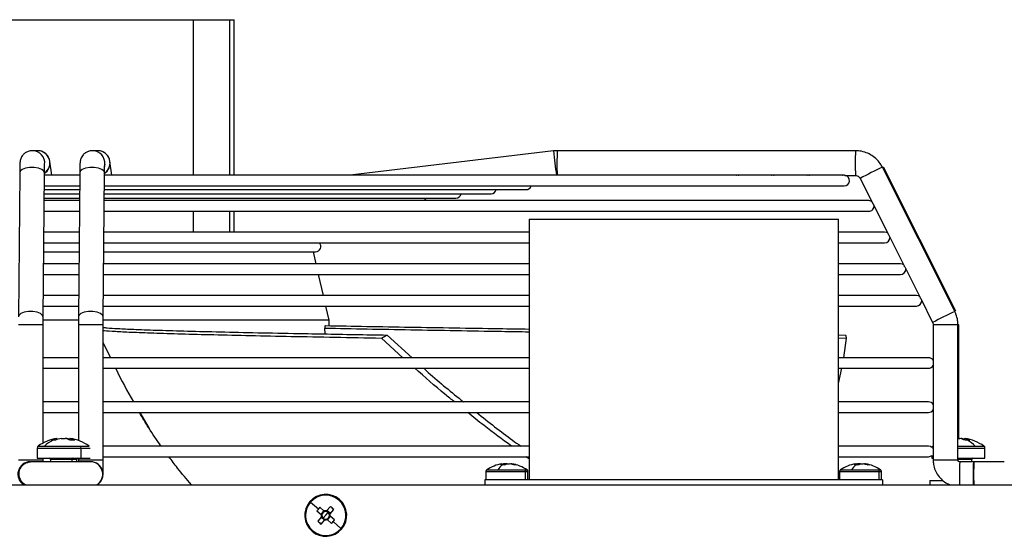
# Model space of a CAD drawing. Units: millimetres. Extents: x -1470 to 2355, y -818 to 2545.
# Drawn here: x 423 to 646, y -211 to -94 of the extents above; entities that cross this region are included whole.
import ezdxf

# ---------------------------------------------------------------- set-up
doc = ezdxf.new("R2010")
doc.units = ezdxf.units.MM

msp = doc.modelspace()

# ---------------------------------------------------------------- linework, layer by layer
at = {"color": 7, "linetype": 'Continuous', "lineweight": 25}
for p, q in [((402.06, -93.78), (462.06, -93.78)), ((462.06, -93.78), (470.19, -93.78)), ((470.19, -93.78), (471.24, -93.78)), ((471.24, -128.98), (471.24, -93.78)), ((426.77, -123.42), (425.6, -123.42)), ((440.37, -123.42), (439.19, -123.42)), ((543.54, -123.47), (497.48, -128.98)), ((544.35, -123.42), (543.54, -123.47)), ((611.85, -123.42), (544.35, -123.42)), ((612.08, -123.42), (611.85, -123.42)), ((430.01, -128.98), (429.55, -125.85)), ((443.61, -128.98), (443.15, -125.85)), ((422.73, -128.4), (422.45, -161.01)), ((428.05, -161.06), (428.33, -128.45)), ((436.33, -128.98), (428.33, -128.98)), ((436.33, -128.4), (436.05, -161.01)), ((441.65, -161.06), (441.93, -128.45)), ((609.16, -128.98), (441.93, -128.98)), ((609.44, -129.02), (611.85, -129.02)), ((634.3, -159.77), (617.92, -127.17)), ((634.54, -159.77), (618.16, -127.17)), ((428.31, -131.38), (436.31, -131.38)), ((441.91, -131.38), (609.28, -131.38)), ((612.92, -129.68), (615.78, -135.39)), ((428.29, -133.18), (436.29, -133.18)), ((428.3, -132.23), (436.3, -132.23)), ((441.89, -133.18), (529.39, -133.18)), ((441.9, -132.23), (537.33, -132.23)), ((428.28, -134.13), (436.28, -134.13)), ((436.28, -134.73), (428.28, -134.73)), ((441.88, -134.13), (521.44, -134.13)), ((614.85, -134.73), (441.88, -134.73)), ((615.78, -135.39), (619.39, -142.57)), ((428.26, -137.13), (436.25, -137.13)), ((441.86, -137.13), (614.85, -137.13)), ((471.24, -141.88), (471.24, -137.13)), ((537.98, -138.92), (537.98, -197.92)), ((537.98, -138.92), (607.98, -138.92)), ((607.98, -197.92), (607.98, -138.92)), ((436.21, -141.88), (428.22, -141.88)), ((537.98, -141.88), (441.81, -141.88)), ((618.44, -141.88), (607.98, -141.88)), ((619.39, -142.57), (622.94, -149.64)), ((428.19, -144.28), (436.19, -144.28)), ((441.79, -144.28), (537.98, -144.28)), ((607.98, -144.28), (618.44, -144.28)), ((428.18, -146.3), (436.17, -146.3)), ((441.77, -146.3), (489.67, -146.3)), ((489.82, -149.02), (489.2, -146.3)), ((436.15, -149.02), (428.15, -149.02)), ((537.98, -149.02), (441.75, -149.02)), ((622.04, -149.02), (607.98, -149.02)), ((428.13, -151.42), (436.13, -151.42)), ((441.73, -151.42), (537.98, -151.42)), ((491.45, -156.17), (490.37, -151.42)), ((607.98, -151.42), (622.04, -151.42)), ((622.99, -149.73), (626.53, -156.77)), ((436.09, -156.17), (428.09, -156.17)), ((537.98, -156.17), (441.69, -156.17)), ((625.63, -156.17), (607.98, -156.17)), ((626.59, -156.9), (629.29, -162.29)), ((428.07, -158.57), (436.07, -158.57)), ((441.67, -158.57), (537.98, -158.57)), ((492.72, -161.78), (491.99, -158.57)), ((607.98, -158.57), (625.63, -158.57)), ((436.05, -161.78), (428.03, -161.78)), ((492.71, -161.78), (441.65, -161.78)), ((492.72, -161.78), (492.71, -161.78)), ((492.72, -163.02), (492.72, -161.78)), ((428.04, -189.56), (428.04, -162.83)), ((436.04, -162.83), (436.04, -189.01)), ((441.64, -193.42), (441.64, -162.83)), ((491.88, -164.89), (491.8, -163.57)), ((629.42, -162.83), (629.42, -193.42)), ((635.02, -193.42), (635.02, -162.83)), ((635.26, -188.54), (635.26, -162.83)), ((441.64, -166.87), (443.26, -170.26)), ((509.41, -170.26), (504.58, -165.81)), ((505.89, -165.13), (511.52, -170.26)), ((607.98, -165.09), (609.66, -165.13)), ((607.98, -165.76), (609.81, -165.81)), ((609.18, -170.26), (609.81, -165.81)), ((436.04, -170.26), (428.04, -170.26)), ((537.98, -170.26), (441.64, -170.26)), ((628.36, -170.26), (607.98, -170.26)), ((428.04, -172.66), (436.04, -172.66)), ((441.64, -172.66), (537.98, -172.66)), ((607.98, -172.66), (628.36, -172.66)), ((607.98, -176.11), (608.72, -172.66)), ((436.04, -180.26), (428.04, -180.26)), ((537.98, -180.26), (441.64, -180.26)), ((448.48, -180.26), (448.31, -179.92)), ((628.36, -180.26), (607.98, -180.26)), ((428.04, -182.66), (436.04, -182.66)), ((441.64, -182.66), (537.98, -182.66)), ((449.9, -182.66), (452.03, -186.27)), ((607.98, -182.66), (628.36, -182.66)), ((431.15, -188.54), (431.19, -188.54)), ((432.13, -188.54), (433.01, -188.54)), ((433.21, -188.54), (433.01, -188.54)), ((434.08, -188.54), (434.06, -188.9)), ((434.08, -188.54), (434.18, -188.54)), ((635.02, -188.54), (635.47, -188.54)), ((636.54, -188.54), (636.52, -188.9)), ((636.54, -188.54), (636.64, -188.54)), ((426.67, -190.7), (426.67, -193.02)), ((428.33, -190.26), (436.47, -190.26)), ((436.62, -193.02), (436.62, -190.7)), ((537.98, -190.26), (441.64, -190.26)), ((628.36, -190.26), (607.98, -190.26)), ((641.13, -193.02), (641.13, -190.7)), ((426.67, -193.02), (436.62, -193.02)), ((428.04, -193.42), (428.04, -193.02)), ((428.04, -193.82), (428.04, -193.42)), ((429.67, -193.27), (429.67, -193.82)), ((435.67, -193.82), (435.67, -193.27)), ((436.04, -193.02), (436.04, -193.42)), ((436.04, -193.42), (436.04, -193.82)), ((436.62, -193.02), (438.67, -193.02)), ((441.64, -192.66), (537.98, -192.66)), ((537.98, -193.14), (537.29, -192.66)), ((607.98, -192.66), (628.36, -192.66)), ((629.13, -192.38), (629.13, -193.02)), ((629.13, -193.02), (629.42, -193.02)), ((635.02, -193.02), (641.13, -193.02)), ((638.13, -193.82), (638.13, -193.27)), ((425.13, -193.82), (425.15, -193.82)), ((528.23, -196.02), (528.23, -197.92)), ((530.91, -195.65), (537.04, -195.65)), ((531.95, -194.29), (532.12, -194.29)), ((532.12, -194.5), (532.12, -194.29)), ((532.93, -194.29), (532.41, -194.29)), ((533.03, -194.29), (533.55, -194.29)), ((534.02, -194.29), (533.85, -194.29)), ((537.21, -197.92), (537.21, -196.02)), ((537.73, -197.92), (537.73, -196.02)), ((608.23, -196.02), (608.23, -197.92)), ((610.91, -195.65), (617.04, -195.65)), ((611.95, -194.29), (612.12, -194.29)), ((612.12, -194.5), (612.12, -194.29)), ((612.93, -194.29), (612.41, -194.29)), ((613.03, -194.29), (613.55, -194.29)), ((614.02, -194.29), (613.85, -194.29)), ((617.21, -197.92), (617.21, -196.02)), ((617.73, -197.92), (617.73, -196.02)), ((638.62, -193.82), (635.42, -193.82)), ((638.86, -193.82), (638.62, -193.82)), ((527.98, -197.92), (527.98, -199)), ((617.98, -197.92), (527.98, -197.92)), ((617.98, -197.92), (617.98, -199)), ((628.63, -198.02), (628.63, -199)), ((628.63, -198.02), (631.55, -198.02)), ((211.61, -199), (860.25, -199)), ((495.09, -202.33), (494.96, -202.48)), ((488.53, -202.95), (490.32, -204.49)), ((489.99, -204.89), (490.96, -205.73)), ((491.64, -204.95), (490.66, -204.11)), ((491.57, -204.89), (490.9, -205.67)), ((491.81, -205.09), (491.64, -204.95)), ((492.18, -204.91), (492.04, -205.08)), ((493.02, -203.93), (492.18, -204.91)), ((493.02, -205.52), (492.24, -204.84)), ((492.96, -205.58), (493.8, -204.6)), ((491, -206.27), (490.16, -207.25)), ((490.94, -207.92), (491.78, -206.94)), ((490.95, -206.33), (491.73, -207.01)), ((490.96, -205.73), (491.13, -205.87)), ((491.15, -206.1), (491, -206.27)), ((491.98, -205.93), (491.43, -206.57)), ((491.78, -206.94), (491.93, -206.78)), ((491.98, -205.93), (492.54, -205.28)), ((492.16, -206.76), (492.33, -206.9)), ((492.33, -206.9), (493.3, -207.75)), ((492.39, -206.96), (493.06, -206.18)), ((492.82, -205.75), (492.96, -205.58)), ((493, -206.12), (492.83, -205.98)), ((493.98, -206.97), (493, -206.12)), ((488.88, -209.52), (489.01, -209.38)), ((495.43, -208.9), (493.65, -207.36))]:
    msp.add_line(p, q, dxfattribs=at)
at = {"color": 8, "linetype": 'Continuous', "lineweight": 25}
for p, q in [((462.06, -128.98), (462.06, -93.78)), ((470.19, -93.78), (470.19, -128.98)), ((471.24, -128.98), (471.24, -93.78)), ((462.06, -141.88), (462.06, -137.13)), ((470.19, -137.13), (470.19, -141.88)), ((471.24, -141.88), (471.24, -137.13)), ((428.04, -162.83), (422.44, -162.83)), ((441.64, -162.83), (436.04, -162.83)), ((635.02, -162.83), (629.42, -162.83)), ((635.26, -162.83), (635.02, -162.83)), ((426.67, -190.7), (436.62, -190.7)), ((426.9, -190.26), (428.33, -190.26)), ((436.47, -190.26), (438.44, -190.26)), ((436.62, -190.7), (438.67, -190.7)), ((629.29, -190.7), (629.42, -190.7)), ((629.35, -190.26), (629.42, -190.26)), ((635.02, -190.26), (638.93, -190.26)), ((635.02, -190.7), (641.13, -190.7)), ((638.93, -190.26), (640.9, -190.26)), ((428.04, -193.42), (422.44, -193.42)), ((434.64, -193.27), (429.67, -193.27)), ((434.64, -193.82), (434.64, -193.27)), ((435.67, -193.27), (434.64, -193.27)), ((441.64, -193.42), (436.04, -193.42)), ((635.02, -193.42), (629.42, -193.42)), ((638.13, -193.27), (635.02, -193.27)), ((528.23, -196.02), (537.21, -196.02)), ((528.43, -195.65), (530.91, -195.65)), ((537.04, -195.65), (537.54, -195.65)), ((537.21, -196.02), (537.73, -196.02)), ((608.23, -196.02), (617.21, -196.02)), ((608.43, -195.65), (610.91, -195.65)), ((617.04, -195.65), (617.54, -195.65)), ((617.21, -196.02), (617.73, -196.02))]:
    msp.add_line(p, q, dxfattribs=at)
at = {"color": 7, "linetype": 'Continuous', "lineweight": 25, "flags": 128}
for points in [[(425.6, -123.42), (425.08, -123.47), (424.29, -123.75)], [(439.19, -123.42), (438.68, -123.47), (437.89, -123.75)], [(514.35, -134.73), (514.61, -134.34), (514.67, -134.13)], [(615.57, -134.96), (615.31, -134.82), (614.85, -134.73)], [(619.16, -142.11), (618.9, -141.97), (618.44, -141.88)], [(622.75, -149.26), (622.5, -149.12), (622.04, -149.02)], [(626.34, -156.41), (626.09, -156.26), (625.63, -156.17)], [(629.15, -190.55), (628.82, -190.35), (628.36, -190.26)], [(434.81, -193.02), (434.78, -193.03), (434.75, -193.04), (434.72, -193.07), (434.69, -193.1), (434.67, -193.13), (434.66, -193.18), (434.65, -193.22), (434.64, -193.27)], [(628.36, -192.66), (628.82, -192.57), (629.13, -192.38)]]:
    msp.add_lwpolyline(points, dxfattribs=at)
at = {"color": 8, "linetype": 'Continuous', "lineweight": 25, "flags": 128}
for points in [[(428.33, -128.45), (428.21, -128.08), (427.74, -127.67), (426.97, -127.36), (426, -127.19), (424.98, -127.19), (424.02, -127.36), (423.27, -127.67), (422.83, -128.08), (422.73, -128.4)], [(441.93, -128.45), (441.81, -128.08), (441.34, -127.67), (440.57, -127.36), (439.6, -127.19), (438.57, -127.19), (437.62, -127.36), (436.87, -127.67), (436.43, -128.08), (436.33, -128.4)], [(618.16, -127.17), (618.11, -127.19), (617.97, -127.26)], [(428.05, -161.06), (427.93, -160.69), (427.46, -160.27), (426.68, -159.96), (425.72, -159.8), (424.69, -159.8), (423.74, -159.96), (422.99, -160.27), (422.54, -160.69), (422.45, -161.01)], [(441.65, -161.06), (441.53, -160.69), (441.05, -160.27), (440.28, -159.96), (439.32, -159.8), (438.29, -159.8), (437.33, -159.96), (436.58, -160.27), (436.14, -160.69), (436.05, -161.01)]]:
    msp.add_lwpolyline(points, dxfattribs=at)
at = {"color": 8, "linetype": 'Continuous', "lineweight": 25}
for centre, radius, start, end in [((425.6, -126.22), 2.8, 353.2651, 89.9946), ((426.77, -126.22), 2.8, 303.8322, 89.9918), ((439.19, -126.22), 2.8, 353.2651, 89.9946), ((440.37, -126.22), 2.8, 303.8322, 89.9918), ((609.56, -118.48), 66.21, 184.3273, 189.1318), ((609.34, -126.3), 65.05, 177.4659, 182.3644), ((670.56, -126.22), 58.78, 177.2701, 182.7304), ((426.8, -126.24), 2.78, 303.4092, 9.3113), ((440.4, -126.24), 2.78, 303.4092, 9.3113), ((665.03, -227.17), 110.54, 115.2244, 118.1272), ((681.42, -259.81), 110.58, 115.225, 118.1268), ((438.73, -196.62), 2.8, 301.8931, 90.0212), ((438.78, -196.62), 2.8, 301.8931, 89.9918), ((710.72, -196.79), 75.36, 177.7456, 181.683), ((713.84, -196.79), 75.27, 177.7428, 181.6845)]:
    msp.add_arc(centre, radius, start, end, dxfattribs=at)
at = {"color": 7, "linetype": 'Continuous', "lineweight": 25}
for centre, radius, start, end in [((609.28, -130.18), 1.2, 270, 75.1649), ((537.33, -131.03), 1.2, 270, 343.0539), ((521.44, -132.93), 1.2, 270, 347.9923), ((529.39, -131.98), 1.2, 270, 347.9923), ((614.85, -135.93), 1.2, 270, 0.0046), ((489.67, -145.1), 1.2, 270, 43.0647), ((618.44, -143.08), 1.2, 270, 359.9527), ((622.04, -150.22), 1.2, 270, 359.9008), ((625.63, -157.37), 1.2, 270, 359.849), ((628.36, -171.46), 1.2, 28.0099, 90), ((628.36, -171.46), 1.2, 270, 331.9901), ((628.36, -181.46), 1.2, 28.0099, 90), ((628.36, -181.46), 1.2, 270, 331.9901), ((432.67, -198.42), 10, 98.7103, 125.2515), ((433.18, -195.35), 7.03, 113.847, 133.6042), ((432.26, -194.42), 5.98, 100.2864, 113.5355), ((430.33, -193.47), 4.55, 89.9495, 95.7437), ((430.33, -193.99), 5.07, 84.5625, 89.9487), ((433.2, -194.42), 5.98, 100.2864, 113.5355), ((432.04, -193.21), 4.77, 63.4807, 78.2263), ((432.16, -194.35), 5.91, 70.4699, 79.7597), ((433.11, -193.21), 4.77, 63.4807, 78.2263), ((434.7, -195.18), 6.26, 85.1044, 94.8956), ((432.67, -198.42), 10, 54.7485, 81.2897), ((634.5, -193.21), 4.77, 63.4807, 78.2263), ((634.62, -194.35), 5.91, 70.4699, 79.7597), ((635.57, -193.21), 4.77, 63.4807, 78.2263), ((637.18, -195.45), 6.53, 90.0342, 94.7933), ((635.13, -198.42), 10, 54.7485, 81.2897), ((634.37, -194.42), 6.17, 42.3651, 62.9963), ((637.17, -194.92), 6, 85.0009, 90.0343), ((427.21, -190.7), 0.54, 125.2515, 180), ((435.96, -190.68), 0.656, 358.0239, 39.6464), ((629.67, -190.7), 0.54, 125.2515, 163.9125), ((640.59, -190.7), 0.54, 0, 54.7485), ((429.42, -193.27), 0.25, 0, 90), ((435.92, -193.27), 0.25, 90, 180), ((638.38, -193.27), 0.25, 90, 180), ((425.13, -196.62), 2.8, 89.9354, 238.1069), ((528.68, -196.02), 0.45, 124.7179, 180), ((532.98, -202.22), 8, 98.1446, 124.7179), ((534.04, -197.58), 3.68, 124.0106, 148.3231), ((532.62, -196.26), 2.03, 104.4899, 122.5933), ((531.98, -201.35), 6.82, 89.9857, 93.8147), ((531.98, -201.66), 7.13, 86.2697, 89.9862), ((533.22, -200.62), 6.38, 97.2686, 99.9965), ((533.54, -196.26), 2.03, 104.4899, 122.5933), ((532.74, -200.67), 6.43, 72.2275, 82.7134), ((533.2, -200.67), 6.43, 72.2275, 82.7134), ((532.98, -202.22), 8, 55.2821, 81.8554), ((534.93, -196.35), 1.82, 82.6114, 97.3886), ((536.75, -196.01), 0.468, 359.1356, 50.8837), ((537.28, -196.02), 0.45, 0, 55.2821), ((608.68, -196.02), 0.45, 124.7179, 180), ((612.98, -202.22), 8, 98.1446, 124.7179), ((614.04, -197.58), 3.68, 124.0106, 148.3231), ((612.62, -196.26), 2.03, 104.4899, 122.5933), ((611.98, -201.35), 6.82, 89.9857, 93.8147), ((611.98, -201.66), 7.13, 86.2697, 89.9862), ((613.22, -200.62), 6.38, 97.2686, 99.9965), ((613.54, -196.26), 2.03, 104.4899, 122.5933), ((612.74, -200.67), 6.43, 72.2275, 82.7134), ((613.2, -200.67), 6.43, 72.2275, 82.7134), ((612.98, -202.22), 8, 55.2821, 81.8554), ((614.93, -196.35), 1.82, 82.6114, 97.3886), ((616.75, -196.01), 0.468, 359.1356, 50.8837), ((617.28, -196.02), 0.45, 0, 55.2821), ((491.98, -205.93), 4.75, 49.2316, 229.2316), ((491.98, -205.93), 4.56, 49.2316, 139.2316), ((491.98, -205.93), 4.75, 229.2316, 49.2316), ((491.98, -205.93), 4.56, 319.2316, 49.2316), ((491.98, -205.93), 4.56, 139.2316, 229.2316), ((503.65, -215.98), 17.6, 139.231, 140.908), ((503.65, -215.98), 17.6, 137.5552, 139.2321), ((491.98, -205.93), 1.04, 78.981, 109.4822), ((481.92, -217.6), 17.61, 47.5555, 50.9076), ((491.98, -205.93), 1.04, 168.981, 199.4822), ((491.98, -205.93), 0.851, 101.9905, 176.4727), ((491.98, -205.93), 0.851, 176.4727, 191.9905), ((491.98, -205.93), 0.851, 191.9905, 229.2316), ((491.98, -205.93), 0.851, 229.2316, 266.4727), ((491.98, -205.93), 1.04, 258.981, 289.4822), ((491.98, -205.93), 0.851, 86.4727, 101.9905), ((491.98, -205.93), 0.851, 266.4727, 281.9905), ((491.98, -205.93), 0.851, 49.2316, 86.4727), ((491.98, -205.93), 0.851, 281.9905, 356.4727), ((491.98, -205.93), 0.851, 11.9905, 49.2316), ((491.98, -205.93), 0.851, 356.4727, 11.9905), ((491.98, -205.93), 1.04, 348.981, 19.4822), ((480.32, -195.87), 17.6, 319.231, 320.908), ((491.98, -205.93), 4.56, 229.2316, 319.2316), ((502.05, -194.25), 17.61, 227.5555, 230.9076), ((480.32, -195.87), 17.6, 317.5552, 319.2321)]:
    msp.add_arc(centre, radius, start, end, dxfattribs=at)
for points, knots in [([(424.3, -123.77), (424.19, -123.82), (423.89, -123.96), (423.5, -124.34), (423.16, -124.8), (422.96, -125.24), (422.86, -125.6), (422.82, -125.85), (422.8, -126.01), (422.78, -126.21), (422.77, -126.51), (422.75, -127.1), (422.74, -127.8), (422.73, -128.28), (422.73, -128.4)], [0, 0, 0, 0, 0.05249, 0.148791, 0.232278, 0.303287, 0.360827, 0.4001, 0.433334, 0.483474, 0.59871, 0.763612, 0.938353, 1, 1, 1, 1]), ([(425.6, -123.42), (425.27, -123.44), (424.82, -123.48), (424.42, -123.7), (424.3, -123.77)], [0, 0, 0, 0, 0.699087, 1, 1, 1, 1]), ([(428, -123.71), (428, -123.71), (427.75, -123.54), (427.31, -123.45), (426.9, -123.43), (426.77, -123.42)], [0, 0, 0, 0, 0.017681, 0.705, 1, 1, 1, 1]), ([(429.55, -125.85), (429.55, -125.81), (429.53, -125.67), (429.44, -125.34), (429.22, -124.79), (428.76, -124.17), (428.25, -123.86), (428, -123.71)], [0, 0, 0, 0, 0.057507, 0.198864, 0.370296, 0.694036, 1, 1, 1, 1]), ([(437.9, -123.77), (437.79, -123.82), (437.48, -123.96), (437.1, -124.34), (436.76, -124.8), (436.56, -125.24), (436.46, -125.6), (436.41, -125.85), (436.39, -126.01), (436.38, -126.21), (436.36, -126.51), (436.35, -127.1), (436.34, -127.8), (436.33, -128.28), (436.33, -128.4)], [0, 0, 0, 0, 0.05249, 0.148791, 0.232278, 0.303287, 0.360827, 0.4001, 0.433334, 0.483474, 0.59871, 0.763612, 0.938353, 1, 1, 1, 1]), ([(439.19, -123.42), (438.87, -123.44), (438.41, -123.48), (438.02, -123.7), (437.9, -123.77)], [0, 0, 0, 0, 0.699087, 1, 1, 1, 1]), ([(441.6, -123.71), (441.59, -123.71), (441.35, -123.54), (440.91, -123.45), (440.5, -123.43), (440.37, -123.42)], [0, 0, 0, 0, 0.017681, 0.705, 1, 1, 1, 1]), ([(443.15, -125.85), (443.14, -125.81), (443.12, -125.67), (443.04, -125.34), (442.81, -124.79), (442.36, -124.17), (441.85, -123.86), (441.6, -123.71)], [0, 0, 0, 0, 0.057507, 0.198864, 0.370296, 0.694036, 1, 1, 1, 1]), ([(617.92, -127.17), (617.76, -126.88), (617.36, -126.16), (616.48, -125.18), (615.29, -124.3), (613.94, -123.7), (612.77, -123.45), (612.06, -123.43), (611.85, -123.42)], [0, 0, 0, 0, 0.132448, 0.327583, 0.52292, 0.718255, 0.913587, 1, 1, 1, 1]), ([(428.33, -128.45), (428.33, -128.29), (428.34, -127.8), (428.35, -127.16), (428.36, -126.73), (428.37, -126.53), (428.37, -126.55), (428.37, -126.55)], [0, 0, 0, 0, 0.168892, 0.490023, 0.768509, 0.952969, 1, 1, 1, 1]), ([(441.93, -128.45), (441.93, -128.29), (441.94, -127.8), (441.95, -127.16), (441.96, -126.71), (441.97, -126.53), (441.97, -126.53), (441.96, -126.64), (441.93, -126.83), (441.88, -127.04), (441.82, -127.18), (441.81, -127.2)], [0, 0, 0, 0, 0.1275934, 0.3701995, 0.5805889, 0.7199434, 0.8127041, 0.8566039, 0.9000325, 0.9849031, 1, 1, 1, 1]), ([(585.44, -129.02), (585.44, -129.02), (585.43, -129.02), (585.36, -129.01), (585.28, -128.99), (585.2, -128.99), (585.12, -128.98), (585.05, -128.98), (584.98, -128.99), (584.91, -129), (584.85, -129.02), (584.82, -129.03), (584.83, -129.02), (584.83, -129.02)], [0, 0, 0, 0, 0.148381, 0.282457, 0.37378, 0.442464, 0.499923, 0.557509, 0.613023, 0.694562, 0.814018, 0.987372, 1, 1, 1, 1]), ([(593.44, -129.02), (593.44, -129.02), (593.43, -129.02), (593.36, -129.01), (593.28, -128.99), (593.2, -128.99), (593.13, -128.98), (593.06, -128.98), (592.98, -128.99), (592.91, -129), (592.85, -129.02), (592.82, -129.03), (592.83, -129.02), (592.84, -129.02)], [0, 0, 0, 0, 0.145138, 0.280248, 0.371951, 0.440906, 0.498464, 0.556154, 0.61164, 0.69288, 0.811779, 0.984513, 1, 1, 1, 1]), ([(601.44, -129.02), (601.44, -129.02), (601.43, -129.02), (601.37, -129.01), (601.29, -128.99), (601.21, -128.99), (601.13, -128.98), (601.06, -128.98), (600.99, -128.99), (600.91, -129), (600.85, -129.02), (600.82, -129.03), (600.84, -129.02), (600.84, -129.02)], [0, 0, 0, 0, 0.141321, 0.277716, 0.369893, 0.439186, 0.496866, 0.554685, 0.610137, 0.691007, 0.809228, 0.981212, 1, 1, 1, 1]), ([(609.44, -129.02), (609.44, -129.02), (609.43, -129.02), (609.37, -129.01), (609.29, -128.99), (609.21, -128.99), (609.13, -128.98), (609.06, -128.98), (608.99, -128.99), (608.92, -129), (608.85, -129.02), (608.82, -129.03), (608.84, -129.02), (608.84, -129.02)], [0, 0, 0, 0, 0.136846, 0.274807, 0.367563, 0.437271, 0.495102, 0.55308, 0.608492, 0.688918, 0.806326, 0.977415, 1, 1, 1, 1]), ([(611.85, -129.02), (611.9, -129.03), (612.11, -129.04), (612.45, -129.16), (612.76, -129.41), (612.88, -129.61), (612.92, -129.68)], [0, 0, 0, 0, 0.132841, 0.468866, 0.811274, 1, 1, 1, 1]), ([(622.99, -149.73), (622.99, -149.73), (622.99, -149.73), (622.98, -149.71), (622.97, -149.69), (622.96, -149.68), (622.95, -149.66), (622.94, -149.64), (622.94, -149.64), (622.94, -149.64)], [0, 0, 0, 0, 0.091806, 0.284406, 0.438646, 0.593474, 0.736733, 0.936609, 1, 1, 1, 1]), ([(626.59, -156.9), (626.59, -156.89), (626.58, -156.89), (626.57, -156.87), (626.56, -156.85), (626.55, -156.83), (626.54, -156.81), (626.53, -156.79), (626.53, -156.78), (626.53, -156.77)], [0, 0, 0, 0, 0.102203, 0.278711, 0.414295, 0.550625, 0.671702, 0.830001, 1, 1, 1, 1]), ([(635.02, -162.83), (635.01, -162.5), (634.97, -161.68), (634.7, -160.64), (634.4, -159.99), (634.3, -159.77)], [0, 0, 0, 0, 0.314298, 0.777364, 1, 1, 1, 1]), ([(428.04, -162.83), (428.04, -162.63), (428.04, -162.09), (428.04, -161.49), (428.05, -161.12), (428.05, -161.06)], [0, 0, 0, 0, 0.314669, 0.88711, 1, 1, 1, 1]), ([(436.05, -161.01), (436.04, -161.19), (436.04, -161.7), (436.04, -162.33), (436.04, -162.76), (436.04, -162.83)], [0, 0, 0, 0, 0.314695, 0.88827, 1, 1, 1, 1]), ([(441.64, -162.83), (441.64, -162.63), (441.64, -162.09), (441.64, -161.49), (441.64, -161.12), (441.65, -161.06)], [0, 0, 0, 0, 0.314669, 0.88711, 1, 1, 1, 1]), ([(629.29, -162.29), (629.32, -162.34), (629.4, -162.51), (629.41, -162.7), (629.42, -162.83)], [0, 0, 0, 0, 0.314917, 1, 1, 1, 1]), ([(441.64, -163.4), (441.9, -163.43), (442.58, -163.53), (444.88, -163.67), (448.49, -163.85), (453.43, -164.02), (459.69, -164.21), (467.03, -164.39), (475.35, -164.58), (483.59, -164.74), (491.39, -164.88), (498.48, -165.01), (503.42, -165.09), (505.89, -165.13)], [0, 0, 0, 0, 0.060592, 0.155375, 0.25019, 0.355933, 0.46173, 0.567585, 0.673502, 0.77948, 0.852958, 0.926466, 1, 1, 1, 1]), ([(441.64, -164.08), (441.72, -164.09), (442.25, -164.16), (444.29, -164.29), (447.9, -164.48), (452.89, -164.67), (459.16, -164.86), (466.52, -165.05), (474.86, -165.24), (484.06, -165.43), (493.97, -165.62), (501.04, -165.75), (504.58, -165.81)], [0, 0, 0, 0, 0.018545, 0.119641, 0.220786, 0.331908, 0.443104, 0.554375, 0.665724, 0.77715, 0.888541, 1, 1, 1, 1]), ([(491.8, -163.57), (491.81, -163.5), (491.83, -163.37), (491.86, -163.18), (491.88, -163.06), (491.89, -163)], [0, 0, 0, 0, 0.385969, 0.692984, 1, 1, 1, 1]), ([(491.8, -163.57), (494.95, -163.63), (501.25, -163.75), (511.21, -163.93), (521.38, -164.11), (530.36, -164.27), (535.89, -164.36), (537.98, -164.4)], [0, 0, 0, 0, 0.216938, 0.433932, 0.651005, 0.868174, 1, 1, 1, 1]), ([(491.89, -163), (495, -163.06), (501.22, -163.17), (511.04, -163.34), (521.06, -163.51), (530.1, -163.65), (535.73, -163.75), (537.98, -163.78)], [0, 0, 0, 0, 0.214335, 0.428693, 0.643099, 0.857566, 1, 1, 1, 1]), ([(504.58, -165.81), (504.75, -165.72), (505.05, -165.57), (505.48, -165.34), (505.75, -165.2), (505.89, -165.13)], [0, 0, 0, 0, 0.381232, 0.690615, 1, 1, 1, 1]), ([(609.81, -165.81), (609.79, -165.72), (609.76, -165.57), (609.71, -165.34), (609.67, -165.2), (609.66, -165.13)], [0, 0, 0, 0, 0.381232, 0.690615, 1, 1, 1, 1]), ([(444.42, -172.66), (444.43, -172.68), (445.71, -175.35), (447.1, -177.82), (448.49, -180.26)], [0, 0, 0, 0, 0.010081, 1, 1, 1, 1]), ([(521.1, -180.26), (520.38, -179.69), (517.38, -177.3), (514.41, -174.66), (512.15, -172.66)], [0, 0, 0, 0, 0.239793, 1, 1, 1, 1]), ([(514.16, -172.66), (514.5, -172.97), (517.46, -175.68), (520.48, -178.11), (523.15, -180.26)], [0, 0, 0, 0, 0.114526, 1, 1, 1, 1]), ([(454.73, -190.26), (453.78, -188.91), (452.06, -186.45), (450.52, -183.84), (449.83, -182.66)], [0, 0, 0, 0, 0.549051, 1, 1, 1, 1]), ([(534.02, -190.26), (531.94, -188.75), (528.65, -186.35), (525.33, -183.66), (524.1, -182.66)], [0, 0, 0, 0, 0.6283546, 1, 1, 1, 1]), ([(526.13, -182.66), (528.84, -184.82), (532.19, -187.49), (535.49, -189.82), (536.11, -190.26)], [0, 0, 0, 0, 0.810532, 1, 1, 1, 1]), ([(438.73, -193.82), (438.68, -193.82), (438.59, -193.82), (437.89, -193.82), (436.6, -193.82), (434.82, -193.82), (433.13, -193.82), (431.38, -193.82), (429.3, -193.82), (427.58, -193.82), (426.19, -193.83), (425.99, -193.79), (424.81, -193.88), (423.98, -194.19), (423.2, -194.74), (422.76, -195.41), (422.58, -195.89), (422.49, -196.36), (422.52, -197.08), (422.83, -197.89), (423.37, -198.53), (423.75, -198.88), (424.01, -198.99), (424.04, -199)], [0, 0, 0, 0, 0.06081, 0.116902, 0.214468, 0.293317, 0.353341, 0.413365, 0.492214, 0.58978, 0.645872, 0.706682, 0.736921, 0.764559, 0.81097, 0.845128, 0.857721, 0.868927, 0.899401, 0.941854, 0.96768, 0.996391, 1, 1, 1, 1]), ([(440.22, -199), (440.28, -198.97), (440.54, -198.85), (440.88, -198.5), (441.22, -198.04), (441.42, -197.6), (441.52, -197.24), (441.56, -196.99), (441.58, -196.83), (441.6, -196.64), (441.61, -196.36), (441.62, -195.79), (441.63, -194.94), (441.64, -194.1), (441.64, -193.59), (441.64, -193.42)], [0, 0, 0, 0, 0.027389, 0.116565, 0.193828, 0.259468, 0.312598, 0.348969, 0.376743, 0.415947, 0.511226, 0.648265, 0.793142, 0.932826, 1, 1, 1, 1]), ([(461.58, -199), (460.52, -197.76), (458.77, -195.73), (457.14, -193.52), (456.49, -192.66)], [0, 0, 0, 0, 0.607875, 1, 1, 1, 1]), ([(629.42, -193.42), (629.44, -193.75), (629.48, -194.53), (629.83, -195.74), (630.5, -196.96), (631.44, -197.97), (632.4, -198.68), (633.08, -198.92), (633.32, -199)], [0, 0, 0, 0, 0.134888, 0.324689, 0.514696, 0.704704, 0.894709, 1, 1, 1, 1]), ([(635.42, -193.82), (635.4, -193.82), (635.33, -193.82), (635.21, -193.77), (635.1, -193.67), (635.03, -193.55), (635.03, -193.46), (635.02, -193.42)], [0, 0, 0, 0, 0.1045506, 0.3436934, 0.5862881, 0.8271376, 1, 1, 1, 1])]:
    msp.add_open_spline(points, degree=3, knots=knots, dxfattribs=at)
at = {"color": 8, "linetype": 'Continuous', "lineweight": 25}
msp.add_open_spline([(638.58, -199), (638.57, -198.88), (638.57, -198.67), (638.56, -198.17), (638.56, -197.53), (638.56, -196.62), (638.56, -195.72), (638.56, -195.07), (638.57, -194.5), (638.58, -193.95), (638.59, -193.87), (638.6, -193.82)], degree=3, knots=[0, 0, 0, 0, 0.098254, 0.176717, 0.253123, 0.399097, 0.545065, 0.621472, 0.699939, 0.849969, 1, 1, 1, 1], dxfattribs=at)
at = {"color": 7, "linetype": 'Continuous', "lineweight": 25}
msp.add_open_spline([(645.51, -193.82), (645.39, -193.82), (645.16, -193.82), (643.54, -193.82), (641.27, -193.82), (639.49, -193.82), (638.6, -193.82)], degree=3, dxfattribs=at)

doc.saveas('drawing.dxf')
